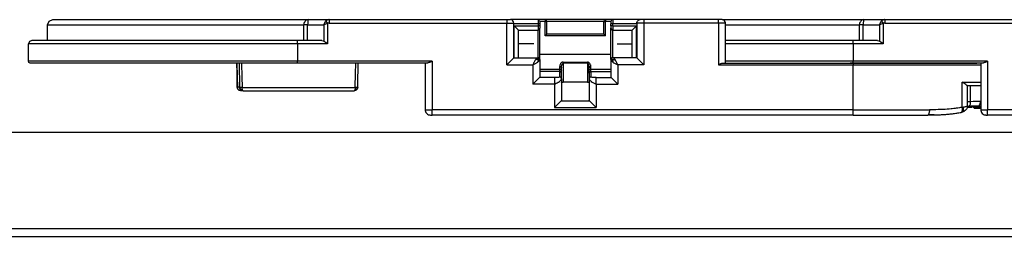
# Model space of a CAD drawing. Units: millimetres. Extents: x 385 to 5195, y -132 to 7514.
# Drawn here: x 3231 to 3259, y 3144 to 3150 of the extents above; entities that cross this region are included whole.
import ezdxf

# ---------------------------------------------------------------- set-up
doc = ezdxf.new("R2010")
doc.units = ezdxf.units.MM
doc.layers.add('GlobePlayhouse_Lighting Bridge', color=6, linetype='Continuous')

# ---------------------------------------------------------------- blocks, each defined once
blk = doc.blocks.new('GP球劇場_燈橋(平面)')
at = {"layer": 'GlobePlayhouse_Lighting Bridge'}
for p, q in [((-175.975, -187.778), (-175.975, 187.779)), ((-175.753, -186.999), (-175.753, 187.001)), ((-178.754, -184.999), (-178.754, 185)), ((-179.403, 135.501), (-179.403, 123.374)), ((-179.253, 135.501), (-179.253, 123.374)), ((-182.003, 120.413), (-182.003, 125.531)), ((-181.903, 120.413), (-181.903, 125.531)), ((-180.803, 123.374), (-180.79, 123.347)), ((-180.803, 123.374), (-180.803, 119.501)), ((-180.803, 123.374), (-179.403, 123.374)), ((-180.79, 123.347), (-180.78, 123.326)), ((-179.403, 123.174), (-179.403, 123.374)), ((-179.253, 123.374), (-179.403, 123.374)), ((-179.253, 123.326), (-179.253, 123.374)), ((-180.78, 123.326), (-180.771, 123.306)), ((-180.771, 123.306), (-180.768, 123.299)), ((-180.768, 123.299), (-180.768, 123.298)), ((-180.768, 123.298), (-180.763, 123.286)), ((-180.763, 123.286), (-180.757, 123.267)), ((-180.757, 123.267), (-180.757, 123.266)), ((-180.757, 123.266), (-180.756, 123.263)), ((-180.756, 123.263), (-180.754, 123.254)), ((-180.754, 123.254), (-180.753, 123.242)), ((-180.753, 123.242), (-180.753, 119.505)), ((-180.753, 123.174), (-179.403, 123.174)), ((-180.753, 119.583), (-180.753, 123.062)), ((-180.703, 123.085), (-180.703, 123.174)), ((-180.703, 119.501), (-180.703, 123.085)), ((-180.203, 123.085), (-180.203, 123.174)), ((-180.203, 122.645), (-180.203, 123.085)), ((-180.103, 123.039), (-180.103, 123.174)), ((-179.547, 123.152), (-179.653, 123.174)), ((-179.653, 123.102), (-179.653, 123.174)), ((-179.653, 123.174), (-179.653, 123.174)), ((-179.652, 123.026), (-179.653, 123.102)), ((-179.512, 123.123), (-179.547, 123.152)), ((-179.512, 123.158), (-179.512, 123.174)), ((-179.512, 123.123), (-179.512, 123.158)), ((-179.512, 123.123), (-179.506, 123.112)), ((-179.512, 123.123), (-179.512, 123.052)), ((-179.506, 123.112), (-179.506, 123.11)), ((-179.506, 123.11), (-179.503, 123.098)), ((-179.503, 123.132), (-179.503, 123.174)), ((-179.503, 123.098), (-179.503, 123.132)), ((-179.503, 123.032), (-179.503, 123.098)), ((-179.503, 123.098), (-179.503, 123.014)), ((-179.456, 123.155), (-179.46, 123.013)), ((-179.456, 123.174), (-179.456, 123.155)), ((-179.453, 122.991), (-179.453, 123.174)), ((-179.403, 123.174), (-179.387, 123.177)), ((-179.387, 123.177), (-179.354, 123.185)), ((-179.354, 123.185), (-179.324, 123.199)), ((-179.324, 123.199), (-179.297, 123.22)), ((-179.297, 123.22), (-179.276, 123.246)), ((-179.276, 123.246), (-179.262, 123.276)), ((-179.262, 123.276), (-179.258, 123.293)), ((-179.258, 123.293), (-179.254, 123.308)), ((-179.254, 123.308), (-179.253, 123.326)), ((-180.106, 122.779), (-180.114, 122.766)), ((-180.105, 122.781), (-180.106, 122.779)), ((-180.103, 122.788), (-180.105, 122.781)), ((-180.103, 122.788), (-180.103, 123.039)), ((-179.647, 122.877), (-180.103, 122.877)), ((-179.514, 122.793), (-180.103, 122.793)), ((-179.65, 122.957), (-179.652, 123.026)), ((-179.647, 122.877), (-179.65, 122.957)), ((-179.647, 122.877), (-179.605, 122.875)), ((-179.644, 122.846), (-179.647, 122.877)), ((-179.643, 122.836), (-179.644, 122.846)), ((-179.64, 122.817), (-179.643, 122.836)), ((-179.637, 122.801), (-179.64, 122.817)), ((-179.634, 122.793), (-179.637, 122.801)), ((-179.605, 122.875), (-179.603, 122.875)), ((-179.603, 122.875), (-179.59, 122.873)), ((-179.59, 122.873), (-179.563, 122.868)), ((-179.563, 122.868), (-179.559, 122.866)), ((-179.559, 122.866), (-179.537, 122.858)), ((-179.537, 122.858), (-179.528, 122.853)), ((-179.528, 122.853), (-179.524, 122.851)), ((-179.524, 122.851), (-179.506, 122.835)), ((-179.514, 122.793), (-179.486, 122.79)), ((-179.514, 122.793), (-179.51, 122.792)), ((-179.512, 123.052), (-179.51, 122.98)), ((-179.51, 122.98), (-179.509, 122.944)), ((-179.51, 122.792), (-179.503, 122.783)), ((-179.509, 122.944), (-179.508, 122.908)), ((-179.508, 122.908), (-179.506, 122.835)), ((-179.502, 122.792), (-179.506, 122.835)), ((-179.506, 122.835), (-179.498, 122.821)), ((-179.503, 123.018), (-179.503, 123.032)), ((-179.503, 122.992), (-179.503, 123.018)), ((-179.503, 123.014), (-179.501, 122.917)), ((-179.503, 122.985), (-179.503, 122.992)), ((-179.499, 122.991), (-179.503, 122.991)), ((-179.496, 122.991), (-179.503, 122.991)), ((-179.5, 122.991), (-179.503, 122.991)), ((-179.501, 122.921), (-179.503, 122.985)), ((-179.503, 122.783), (-179.501, 122.781)), ((-179.463, 122.981), (-179.502, 122.981)), ((-179.501, 122.931), (-179.498, 122.931)), ((-179.501, 122.91), (-179.501, 122.921)), ((-179.501, 122.917), (-179.5, 122.88)), ((-179.501, 122.911), (-179.498, 122.911)), ((-179.5, 122.872), (-179.501, 122.91)), ((-179.501, 122.781), (-179.495, 122.766)), ((-179.496, 122.991), (-179.5, 122.991)), ((-179.498, 122.829), (-179.5, 122.872)), ((-179.496, 122.991), (-179.499, 122.991)), ((-179.498, 122.911), (-179.498, 122.931)), ((-179.478, 122.911), (-179.498, 122.911)), ((-179.498, 122.829), (-179.498, 122.911)), ((-179.498, 122.813), (-179.498, 122.829)), ((-179.498, 122.821), (-179.498, 122.813)), ((-179.498, 122.813), (-179.498, 122.813)), ((-179.497, 122.791), (-179.498, 122.813)), ((-179.498, 122.813), (-179.497, 122.807)), ((-179.498, 122.813), (-179.498, 122.813)), ((-179.488, 122.992), (-179.496, 122.991)), ((-179.487, 122.992), (-179.496, 122.991)), ((-179.463, 122.991), (-179.496, 122.991)), ((-179.483, 122.993), (-179.488, 122.992)), ((-179.481, 122.993), (-179.487, 122.992)), ((-179.486, 122.79), (-179.473, 122.787)), ((-179.481, 122.993), (-179.483, 122.993)), ((-179.478, 122.995), (-179.481, 122.993)), ((-179.478, 122.995), (-179.481, 122.993)), ((-179.471, 123), (-179.478, 122.995)), ((-179.47, 123), (-179.478, 122.995)), ((-179.478, 122.788), (-179.478, 122.911)), ((-179.473, 122.787), (-179.455, 122.782)), ((-179.469, 123.002), (-179.471, 123)), ((-179.468, 123.002), (-179.47, 123)), ((-179.468, 123.002), (-179.469, 123.002)), ((-179.464, 123.007), (-179.468, 123.002)), ((-179.46, 123.013), (-179.464, 123.007)), ((-179.463, 122.991), (-179.463, 123.007)), ((-179.463, 122.991), (-179.463, 122.981)), ((-179.453, 122.991), (-179.463, 122.991)), ((-179.455, 122.782), (-179.435, 122.772)), ((-179.435, 122.772), (-179.424, 122.766)), ((-180.171, 122.69), (-180.203, 122.645)), ((-179.475, 122.645), (-180.203, 122.645)), ((-180.17, 122.692), (-180.171, 122.69)), ((-180.13, 122.745), (-180.17, 122.692)), ((-180.115, 122.766), (-180.13, 122.745)), ((-180.114, 122.766), (-180.115, 122.766)), ((-179.495, 122.766), (-179.49, 122.745)), ((-179.49, 122.745), (-179.489, 122.742)), ((-179.489, 122.742), (-179.486, 122.727)), ((-179.486, 122.727), (-179.483, 122.71)), ((-179.483, 122.71), (-179.48, 122.69)), ((-179.48, 122.69), (-179.478, 122.674)), ((-179.447, 122.678), (-179.478, 122.674)), ((-179.477, 122.659), (-179.478, 122.674)), ((-179.475, 122.645), (-179.477, 122.659)), ((-179.443, 122.648), (-179.475, 122.645)), ((-179.475, 122.645), (-179.47, 122.616)), ((-179.47, 122.616), (-179.465, 122.588)), ((-179.465, 122.588), (-179.46, 122.559)), ((-179.46, 122.559), (-179.453, 122.512)), ((-179.453, 122.512), (-179.447, 122.472)), ((-179.443, 122.678), (-179.447, 122.678)), ((-179.414, 122.678), (-179.443, 122.678)), ((-179.435, 122.649), (-179.443, 122.648)), ((-179.41, 122.649), (-179.435, 122.649)), ((-179.424, 122.766), (-179.416, 122.76)), ((-179.416, 122.761), (-179.416, 122.76)), ((-179.416, 122.76), (-179.392, 122.741)), ((-179.416, 122.76), (-179.415, 122.76)), ((-179.406, 122.678), (-179.414, 122.678)), ((-179.395, 122.648), (-179.41, 122.649)), ((-179.384, 122.674), (-179.406, 122.678)), ((-179.379, 122.646), (-179.395, 122.648)), ((-179.392, 122.741), (-179.381, 122.727)), ((-179.358, 122.664), (-179.384, 122.674)), ((-179.381, 122.727), (-179.361, 122.7)), ((-179.372, 122.644), (-179.379, 122.646)), ((-179.353, 122.638), (-179.372, 122.644)), ((-179.361, 122.7), (-179.358, 122.696)), ((-179.358, 122.696), (-179.357, 122.692)), ((-179.341, 122.649), (-179.358, 122.664)), ((-179.357, 122.692), (-179.345, 122.665)), ((-179.339, 122.629), (-179.353, 122.638)), ((-179.345, 122.665), (-179.337, 122.644)), ((-179.345, 122.665), (-179.345, 122.665)), ((-179.345, 122.665), (-179.344, 122.665)), ((-179.335, 122.638), (-179.341, 122.649)), ((-179.34, 122.651), (-179.335, 122.639)), ((-179.336, 122.626), (-179.339, 122.629)), ((-179.337, 122.644), (-179.333, 122.635)), ((-179.331, 122.619), (-179.336, 122.626)), ((-179.335, 122.639), (-179.333, 122.635)), ((-179.334, 122.636), (-179.335, 122.638)), ((-179.333, 122.635), (-179.334, 122.636)), ((-179.333, 122.635), (-179.332, 122.63)), ((-179.333, 122.635), (-179.333, 122.635)), ((-179.333, 122.632), (-179.333, 122.635)), ((-179.332, 122.63), (-179.331, 122.624)), ((-179.331, 122.624), (-179.33, 122.622)), ((-179.328, 122.613), (-179.331, 122.619)), ((-179.33, 122.622), (-179.328, 122.613)), ((-179.328, 122.613), (-179.328, 122.612)), ((-179.328, 122.613), (-179.328, 122.613)), ((-179.322, 122.581), (-179.328, 122.612)), ((-179.317, 122.549), (-179.322, 122.581)), ((-179.312, 122.517), (-179.317, 122.549)), ((-179.307, 122.486), (-179.312, 122.517)), ((-179.447, 122.472), (-179.444, 122.443)), ((-179.444, 122.443), (-179.438, 122.402)), ((-179.438, 122.402), (-179.433, 122.356)), ((-179.433, 122.356), (-179.43, 122.327)), ((-179.43, 122.327), (-179.425, 122.268)), ((-179.425, 122.268), (-179.42, 122.209)), ((-179.42, 122.209), (-179.416, 122.149)), ((-179.302, 122.454), (-179.307, 122.486)), ((-179.298, 122.423), (-179.302, 122.454)), ((-179.294, 122.391), (-179.298, 122.423)), ((-179.29, 122.359), (-179.294, 122.391)), ((-179.286, 122.328), (-179.29, 122.359)), ((-179.283, 122.296), (-179.286, 122.328)), ((-179.279, 122.264), (-179.283, 122.296)), ((-179.276, 122.232), (-179.279, 122.264)), ((-179.274, 122.201), (-179.276, 122.232)), ((-179.416, 122.149), (-179.413, 122.09)), ((-179.413, 122.09), (-179.41, 122.021)), ((-179.41, 122.021), (-179.407, 121.953)), ((-179.407, 121.953), (-179.405, 121.879)), ((-179.271, 122.169), (-179.274, 122.201)), ((-179.269, 122.142), (-179.271, 122.169)), ((-179.267, 122.109), (-179.269, 122.142)), ((-179.266, 122.105), (-179.267, 122.109)), ((-179.264, 122.053), (-179.266, 122.105)), ((-179.263, 122.042), (-179.264, 122.053)), ((-179.262, 122.019), (-179.263, 122.042)), ((-179.261, 121.996), (-179.262, 122.019)), ((-179.26, 121.98), (-179.261, 121.996)), ((-179.26, 121.957), (-179.26, 121.98)), ((-179.259, 121.939), (-179.26, 121.957)), ((-179.258, 121.919), (-179.259, 121.939)), ((-179.405, 121.879), (-179.404, 121.81)), ((-179.404, 121.81), (-179.404, 121.727)), ((-179.404, 121.727), (-179.403, 121.696)), ((-179.403, 119.501), (-179.403, 121.696)), ((-179.403, 121.696), (-179.376, 121.696)), ((-179.376, 121.696), (-179.362, 121.695)), ((-179.362, 121.695), (-179.348, 121.693)), ((-179.348, 121.693), (-179.297, 121.684)), ((-179.297, 121.684), (-179.264, 121.67)), ((-179.264, 121.67), (-179.259, 121.666)), ((-179.259, 121.666), (-179.256, 121.662)), ((-179.258, 121.896), (-179.258, 121.919)), ((-179.257, 121.883), (-179.258, 121.896)), ((-179.256, 121.858), (-179.257, 121.883)), ((-179.256, 121.847), (-179.256, 121.858)), ((-179.256, 121.836), (-179.256, 121.847)), ((-179.256, 121.826), (-179.256, 121.836)), ((-179.256, 121.833), (-179.254, 121.744)), ((-179.255, 121.799), (-179.256, 121.826)), ((-179.256, 121.662), (-179.253, 121.654)), ((-179.255, 121.79), (-179.255, 121.799)), ((-179.255, 121.775), (-179.255, 121.79)), ((-179.255, 121.769), (-179.255, 121.775)), ((-179.254, 121.74), (-179.255, 121.769)), ((-179.254, 121.744), (-179.254, 121.684)), ((-179.254, 121.735), (-179.254, 121.74)), ((-179.254, 121.698), (-179.254, 121.735)), ((-179.254, 121.684), (-179.254, 121.698)), ((-179.254, 121.683), (-179.254, 121.684)), ((-179.254, 121.684), (-179.253, 121.654)), ((-179.253, 121.654), (-179.254, 121.683)), ((-179.253, 119.501), (-179.253, 121.654)), ((-182.003, 120.413), (-182.003, 120.4)), ((-182.003, 120.413), (-181.903, 120.413)), ((-182.003, 119.806), (-182.003, 120.413)), ((-182.003, 120.4), (-182.001, 120.386)), ((-182.001, 120.386), (-181.992, 120.359)), ((-181.992, 120.359), (-181.988, 120.35)), ((-181.988, 120.35), (-181.979, 120.335)), ((-181.979, 120.335), (-181.96, 120.313)), ((-181.96, 120.313), (-181.889, 120.363)), ((-181.96, 120.313), (-181.955, 120.308)), ((-181.955, 120.308), (-181.937, 120.294)), ((-181.937, 120.294), (-181.911, 120.278)), ((-181.911, 120.278), (-181.908, 120.277)), ((-181.908, 120.277), (-181.883, 120.266)), ((-181.903, 120.413), (-181.903, 120.399)), ((-181.903, 120.399), (-181.9, 120.386)), ((-181.9, 120.386), (-181.895, 120.374)), ((-181.895, 120.374), (-181.889, 120.363)), ((-181.889, 120.363), (-181.882, 120.335)), ((-181.889, 120.363), (-181.303, 120.363)), ((-181.883, 120.266), (-181.853, 120.257)), ((-181.882, 120.335), (-181.881, 120.333)), ((-181.881, 120.333), (-181.873, 120.305)), ((-181.873, 120.305), (-181.865, 120.284)), ((-181.865, 120.284), (-181.863, 120.279)), ((-181.863, 120.279), (-181.853, 120.257)), ((-181.853, 120.257), (-181.386, 120.257)), ((-181.853, 119.792), (-181.853, 120.257)), ((-181.403, 120.201), (-181.396, 120.239)), ((-181.396, 120.239), (-181.386, 120.257)), ((-181.374, 120.274), (-181.386, 120.257)), ((-181.367, 120.284), (-181.374, 120.274)), ((-181.348, 120.307), (-181.367, 120.284)), ((-181.342, 120.316), (-181.348, 120.307)), ((-181.303, 120.363), (-181.342, 120.316)), ((-181.303, 120.363), (-181.303, 119.501)), ((-181.403, 120.201), (-181.403, 119.501)), ((-182.003, 115.733), (-182.003, 119.806)), ((-182.003, 119.806), (-182.001, 119.785)), ((-182.003, 119.806), (-182.003, 119.805)), ((-182.003, 119.805), (-182.001, 119.804)), ((-182.001, 119.804), (-181.994, 119.802)), ((-182.001, 119.785), (-181.994, 119.763)), ((-181.994, 119.802), (-181.988, 119.8)), ((-181.994, 119.763), (-181.985, 119.746)), ((-181.988, 119.8), (-181.983, 119.799)), ((-181.985, 119.746), (-181.983, 119.743)), ((-181.983, 119.799), (-181.967, 119.797)), ((-181.983, 119.743), (-181.967, 119.724)), ((-181.967, 119.797), (-181.955, 119.796)), ((-181.967, 119.724), (-181.96, 119.718)), ((-181.96, 119.718), (-181.945, 119.708)), ((-181.955, 119.796), (-181.945, 119.795)), ((-181.945, 119.795), (-181.925, 119.794)), ((-181.945, 119.708), (-181.925, 119.697)), ((-181.925, 119.794), (-181.908, 119.793)), ((-181.925, 119.697), (-181.918, 119.694)), ((-181.918, 119.694), (-181.891, 119.686)), ((-181.908, 119.793), (-181.891, 119.793)), ((-181.891, 119.793), (-181.853, 119.792)), ((-181.891, 119.686), (-181.853, 119.682)), ((-181.403, 119.792), (-181.853, 119.792)), ((-181.853, 119.792), (-181.853, 119.682)), ((-181.853, 115.829), (-181.853, 119.682)), ((-181.403, 119.682), (-181.853, 119.682)), ((-181.374, 119.501), (-181.403, 119.501)), ((-181.403, 119.501), (-181.403, 115.962)), ((-181.303, 119.501), (-181.374, 119.501)), ((-181.303, 119.501), (-180.803, 119.501)), ((-181.303, 119.501), (-181.303, 115.916)), ((-180.753, 119.501), (-180.803, 119.501)), ((-180.803, 119.501), (-180.803, 115.916)), ((-180.753, 119.505), (-180.753, 119.583)), ((-180.753, 119.501), (-180.753, 119.505)), ((-180.753, 119.505), (-180.753, 119.501)), ((-180.753, 115.759), (-180.753, 119.501)), ((-180.753, 119.501), (-180.703, 119.501)), ((-180.753, 119.501), (-180.753, 119.418)), ((-180.703, 115.627), (-180.703, 119.501)), ((-179.403, 119.501), (-180.703, 119.501)), ((-179.297, 119.501), (-179.403, 119.501)), ((-179.403, 119.501), (-179.403, 107.374)), ((-179.253, 119.501), (-179.297, 119.501)), ((-179.253, 119.501), (-179.253, 107.374)), ((-181.996, 115.762), (-182.003, 115.726)), ((-182.003, 115.726), (-182.003, 115.733)), ((-182.003, 115.726), (-182.003, 115.627)), ((-181.986, 115.779), (-181.996, 115.762)), ((-181.974, 115.796), (-181.986, 115.779)), ((-181.94, 115.818), (-181.974, 115.796)), ((-181.907, 115.826), (-181.94, 115.818)), ((-181.903, 115.827), (-181.907, 115.826)), ((-180.753, 115.827), (-181.903, 115.827)), ((-181.903, 115.827), (-181.903, 115.627)), ((-181.903, 115.827), (-181.903, 115.827)), ((-181.853, 115.827), (-181.853, 115.829)), ((-181.403, 115.962), (-181.403, 115.827)), ((-181.303, 115.916), (-181.303, 115.827)), ((-180.803, 115.916), (-180.803, 115.827)), ((-180.753, 115.747), (-180.753, 115.759)), ((-180.751, 115.738), (-180.753, 115.747)), ((-180.75, 115.735), (-180.751, 115.738)), ((-180.75, 115.734), (-180.75, 115.735)), ((-180.744, 115.715), (-180.75, 115.734)), ((-180.739, 115.704), (-180.744, 115.715)), ((-180.739, 115.702), (-180.739, 115.704)), ((-180.736, 115.695), (-180.739, 115.702)), ((-180.727, 115.675), (-180.736, 115.695)), ((-182.003, 115.627), (-182.003, 113.471)), ((-182, 115.627), (-182.003, 115.627)), ((-181.903, 115.627), (-182, 115.627)), ((-181.903, 115.627), (-181.903, 113.471)), ((-181.903, 115.627), (-180.703, 115.627)), ((-180.717, 115.655), (-180.727, 115.675)), ((-180.703, 115.627), (-180.717, 115.655)), ((-182.003, 113.471), (-182.003, 113.371)), ((-182.003, 113.471), (-181.903, 113.471)), ((-181.903, 113.471), (-181.903, 113.271)), ((-181.903, 113.471), (-180.703, 113.471)), ((-180.703, 113.471), (-180.903, 113.271)), ((-180.703, 113.471), (-180.703, 112.726)), ((-182, 113.343), (-182.003, 113.371)), ((-182.003, 113.371), (-182.003, 112.576)), ((-181.996, 113.334), (-182, 113.343)), ((-181.987, 113.316), (-181.996, 113.334)), ((-181.974, 113.3), (-181.987, 113.316)), ((-181.958, 113.287), (-181.974, 113.3)), ((-181.94, 113.278), (-181.958, 113.287)), ((-181.931, 113.274), (-181.94, 113.278)), ((-181.903, 113.271), (-181.931, 113.274)), ((-181.903, 113.271), (-180.903, 113.271)), ((-181.883, 113.271), (-181.883, 112.576)), ((-181.823, 112.576), (-181.823, 113.261)), ((-180.903, 113.261), (-181.823, 113.261)), ((-181.823, 113.261), (-181.703, 113.141)), ((-181.703, 112.576), (-181.703, 113.141)), ((-180.903, 113.141), (-181.703, 113.141)), ((-181.303, 112.701), (-181.303, 113.141)), ((-180.903, 113.271), (-180.903, 112.576)), ((-182.003, 112.576), (-181.883, 112.576)), ((-182.003, 112.576), (-182.003, 112.371)), ((-181.883, 112.576), (-181.883, 112.526)), ((-181.823, 112.576), (-181.883, 112.576)), ((-181.823, 112.576), (-181.823, 112.526)), ((-181.823, 112.576), (-181.703, 112.576)), ((-180.903, 112.576), (-181.703, 112.576)), ((-180.9, 112.594), (-180.903, 112.585)), ((-180.903, 112.585), (-180.903, 112.583)), ((-180.903, 112.583), (-180.903, 112.576)), ((-180.903, 112.576), (-180.903, 112.566)), ((-180.903, 112.566), (-180.901, 112.559)), ((-180.895, 112.604), (-180.9, 112.594)), ((-180.888, 112.613), (-180.895, 112.604)), ((-180.854, 112.575), (-180.889, 112.54)), ((-180.887, 112.615), (-180.888, 112.613)), ((-180.87, 112.632), (-180.887, 112.615)), ((-180.851, 112.647), (-180.87, 112.632)), ((-180.855, 112.592), (-180.853, 112.61)), ((-180.854, 112.575), (-180.855, 112.592)), ((-180.854, 112.575), (-180.837, 112.575)), ((-180.853, 112.61), (-180.85, 112.628)), ((-180.845, 112.651), (-180.851, 112.647)), ((-180.85, 112.628), (-180.845, 112.651)), ((-180.815, 112.669), (-180.845, 112.651)), ((-180.837, 112.575), (-180.819, 112.576)), ((-180.819, 112.576), (-180.807, 112.578)), ((-180.799, 112.678), (-180.815, 112.669)), ((-180.807, 112.578), (-180.801, 112.579)), ((-180.801, 112.579), (-180.778, 112.584)), ((-180.78, 112.688), (-180.799, 112.678)), ((-180.797, 112.559), (-180.782, 112.578)), ((-180.782, 112.578), (-180.778, 112.584)), ((-180.742, 112.707), (-180.78, 112.688)), ((-180.778, 112.584), (-180.76, 112.614)), ((-180.76, 112.614), (-180.751, 112.63)), ((-180.751, 112.63), (-180.741, 112.649)), ((-180.703, 112.726), (-180.742, 112.707)), ((-180.741, 112.649), (-180.722, 112.687)), ((-180.722, 112.687), (-180.703, 112.726)), ((-180.703, 112.726), (-180.144, 112.726)), ((-180.144, 112.726), (-180.339, 112.53)), ((-180.144, 112.101), (-180.144, 112.726)), ((-182.003, 112.371), (-181.953, 112.371)), ((-182.003, 112.371), (-182.003, 110.631)), ((-181.953, 112.526), (-181.953, 112.371)), ((-181.953, 112.526), (-181.883, 112.526)), ((-181.953, 112.321), (-181.953, 112.371)), ((-181.533, 112.371), (-181.953, 112.371)), ((-181.583, 112.321), (-181.953, 112.321)), ((-181.953, 112.321), (-181.953, 110.681)), ((-181.823, 112.526), (-181.883, 112.526)), ((-181.823, 112.526), (-181.759, 112.526)), ((-181.759, 112.526), (-181.736, 112.529)), ((-180.853, 112.526), (-181.753, 112.526)), ((-181.583, 112.321), (-181.533, 112.371)), ((-181.583, 112.321), (-181.583, 110.681)), ((-181.533, 112.371), (-181.533, 110.631)), ((-181.005, 110.476), (-181.005, 112.526)), ((-180.901, 112.559), (-180.895, 112.548)), ((-180.901, 112.559), (-180.9, 112.556)), ((-180.9, 112.556), (-180.895, 112.548)), ((-180.895, 112.548), (-180.894, 112.546)), ((-180.895, 112.548), (-180.894, 112.546)), ((-180.894, 112.546), (-180.889, 112.54)), ((-180.889, 112.54), (-180.883, 112.535)), ((-180.883, 112.535), (-180.872, 112.529)), ((-180.883, 112.535), (-180.881, 112.534)), ((-180.881, 112.534), (-180.873, 112.529)), ((-180.873, 112.529), (-180.87, 112.529)), ((-180.872, 112.529), (-180.87, 112.529)), ((-180.87, 112.529), (-180.863, 112.527)), ((-180.863, 112.527), (-180.853, 112.526)), ((-180.853, 112.526), (-180.846, 112.526)), ((-180.853, 112.526), (-180.349, 112.526)), ((-180.846, 112.526), (-180.835, 112.529)), ((-180.835, 112.529), (-180.816, 112.541)), ((-180.816, 112.541), (-180.814, 112.542)), ((-180.814, 112.542), (-180.797, 112.559)), ((-180.574, 111.951), (-180.574, 112.526)), ((-180.507, 111.951), (-180.507, 112.526)), ((-180.505, 111.951), (-180.505, 112.526)), ((-180.349, 112.526), (-180.345, 112.526)), ((-180.345, 112.526), (-180.339, 112.53)), ((-180.339, 112.101), (-180.339, 112.53)), ((-180.339, 112.101), (-180.339, 112.053)), ((-180.144, 112.101), (-180.339, 112.101)), ((-180.339, 112.053), (-180.338, 112.029)), ((-180.338, 112.005), (-180.339, 111.984)), ((-180.338, 112.029), (-180.338, 112.005)), ((-180.202, 111.989), (-180.193, 112.005)), ((-180.193, 112.005), (-180.182, 112.024)), ((-180.182, 112.024), (-180.173, 112.043)), ((-180.173, 112.043), (-180.16, 112.068)), ((-180.16, 112.068), (-180.144, 112.101)), ((-180.144, 112.101), (-179.47, 112.101)), ((-179.47, 112.101), (-179.663, 111.908)), ((-179.47, 110.901), (-179.47, 112.101)), ((-180.777, 111.863), (-180.778, 111.851)), ((-180.778, 111.151), (-180.778, 111.851)), ((-180.756, 111.851), (-180.778, 111.851)), ((-180.774, 111.874), (-180.777, 111.863)), ((-180.763, 111.892), (-180.774, 111.874)), ((-180.757, 111.899), (-180.763, 111.892)), ((-180.745, 111.912), (-180.757, 111.899)), ((-180.755, 111.854), (-180.756, 111.851)), ((-180.756, 111.151), (-180.756, 111.851)), ((-180.756, 111.851), (-180.197, 111.851)), ((-180.753, 111.858), (-180.755, 111.854)), ((-180.748, 111.865), (-180.753, 111.858)), ((-180.741, 111.87), (-180.748, 111.865)), ((-180.737, 111.917), (-180.745, 111.912)), ((-180.733, 111.875), (-180.741, 111.87)), ((-180.724, 111.927), (-180.737, 111.917)), ((-180.705, 111.886), (-180.733, 111.875)), ((-180.702, 111.939), (-180.724, 111.927)), ((-180.696, 111.889), (-180.705, 111.886)), ((-180.688, 111.944), (-180.702, 111.939)), ((-180.66, 111.897), (-180.696, 111.889)), ((-180.686, 111.945), (-180.688, 111.944)), ((-180.681, 111.946), (-180.686, 111.945)), ((-180.667, 111.949), (-180.681, 111.946)), ((-180.653, 111.951), (-180.667, 111.949)), ((-180.656, 111.897), (-180.66, 111.897)), ((-180.617, 111.901), (-180.656, 111.897)), ((-180.653, 111.951), (-180.651, 111.937)), ((-180.574, 111.951), (-180.653, 111.951)), ((-180.651, 111.937), (-180.65, 111.932)), ((-180.65, 111.932), (-180.647, 111.923)), ((-180.647, 111.923), (-180.642, 111.915)), ((-180.642, 111.915), (-180.637, 111.909)), ((-180.637, 111.909), (-180.63, 111.904)), ((-180.63, 111.904), (-180.627, 111.903)), ((-180.627, 111.903), (-180.617, 111.901)), ((-180.531, 111.901), (-180.617, 111.901)), ((-180.573, 111.937), (-180.574, 111.951)), ((-180.507, 111.951), (-180.574, 111.951)), ((-180.567, 111.923), (-180.573, 111.937)), ((-180.562, 111.915), (-180.567, 111.923)), ((-180.555, 111.909), (-180.562, 111.915)), ((-180.543, 111.903), (-180.555, 111.909)), ((-180.531, 111.901), (-180.543, 111.903)), ((-180.456, 111.901), (-180.531, 111.901)), ((-180.507, 111.951), (-180.505, 111.951)), ((-180.505, 111.951), (-180.346, 111.951)), ((-180.482, 111.907), (-180.501, 111.926)), ((-180.456, 111.901), (-180.482, 111.907)), ((-180.475, 111.904), (-180.456, 111.901)), ((-180.456, 111.901), (-180.298, 111.901)), ((-180.344, 111.952), (-180.346, 111.951)), ((-180.346, 111.951), (-180.344, 111.936)), ((-180.342, 111.958), (-180.344, 111.952)), ((-180.344, 111.936), (-180.343, 111.931)), ((-180.343, 111.931), (-180.338, 111.923)), ((-180.341, 111.962), (-180.342, 111.958)), ((-180.34, 111.967), (-180.341, 111.962)), ((-180.339, 111.984), (-180.34, 111.97)), ((-180.34, 111.97), (-180.34, 111.967)), ((-180.338, 111.923), (-180.332, 111.915)), ((-180.332, 111.915), (-180.325, 111.909)), ((-180.325, 111.909), (-180.319, 111.905)), ((-180.319, 111.905), (-180.316, 111.904)), ((-180.316, 111.904), (-180.312, 111.903)), ((-180.312, 111.903), (-180.307, 111.902)), ((-180.307, 111.902), (-180.298, 111.901)), ((-180.298, 111.901), (-179.678, 111.901)), ((-180.298, 111.901), (-180.29, 111.901)), ((-180.29, 111.901), (-180.278, 111.904)), ((-180.278, 111.904), (-180.269, 111.909)), ((-180.269, 111.909), (-180.259, 111.916)), ((-180.259, 111.916), (-180.257, 111.917)), ((-180.257, 111.917), (-180.24, 111.934)), ((-180.24, 111.934), (-180.225, 111.953)), ((-180.225, 111.953), (-180.221, 111.959)), ((-180.221, 111.959), (-180.202, 111.989)), ((-180.197, 111.851), (-180.196, 111.87)), ((-180.197, 111.851), (-180.197, 111.151)), ((-180.196, 111.87), (-180.193, 111.886)), ((-180.193, 111.886), (-180.188, 111.897)), ((-180.188, 111.897), (-180.183, 111.901)), ((-179.673, 111.901), (-179.678, 111.901)), ((-179.663, 111.908), (-179.673, 111.901)), ((-179.663, 111.093), (-179.663, 111.908)), ((-180.778, 111.151), (-180.777, 111.136)), ((-180.756, 111.151), (-180.778, 111.151)), ((-180.721, 111.131), (-180.756, 111.151)), ((-180.756, 111.151), (-180.197, 111.151)), ((-180.196, 111.131), (-180.197, 111.151)), ((-180.777, 111.136), (-180.774, 111.123)), ((-180.774, 111.123), (-180.765, 111.106)), ((-180.765, 111.106), (-180.763, 111.102)), ((-180.763, 111.102), (-180.754, 111.092)), ((-180.754, 111.092), (-180.738, 111.078)), ((-180.738, 111.078), (-180.733, 111.075)), ((-180.733, 111.075), (-180.709, 111.062)), ((-180.687, 111.115), (-180.721, 111.131)), ((-180.709, 111.062), (-180.692, 111.057)), ((-180.692, 111.057), (-180.686, 111.055)), ((-180.652, 111.104), (-180.687, 111.115)), ((-180.686, 111.055), (-180.684, 111.054)), ((-180.684, 111.054), (-180.668, 111.052)), ((-180.668, 111.052), (-180.653, 111.051)), ((-180.653, 111.051), (-180.651, 111.065)), ((-180.574, 111.051), (-180.653, 111.051)), ((-180.617, 111.101), (-180.652, 111.104)), ((-180.651, 111.065), (-180.647, 111.078)), ((-180.647, 111.078), (-180.642, 111.086)), ((-180.642, 111.086), (-180.637, 111.092)), ((-180.637, 111.092), (-180.628, 111.098)), ((-180.628, 111.098), (-180.617, 111.101)), ((-180.531, 111.101), (-180.617, 111.101)), ((-180.574, 110.476), (-180.574, 111.051)), ((-180.507, 111.051), (-180.574, 111.051)), ((-180.548, 111.097), (-180.531, 111.101)), ((-180.457, 111.101), (-180.531, 111.101)), ((-180.501, 111.076), (-180.507, 111.051)), ((-180.507, 111.051), (-180.505, 111.051)), ((-180.507, 111.051), (-180.507, 110.476)), ((-180.505, 111.051), (-180.505, 110.476)), ((-180.346, 111.051), (-180.505, 111.051)), ((-180.457, 111.101), (-180.456, 111.101)), ((-180.298, 111.101), (-180.456, 111.101)), ((-180.344, 111.065), (-180.346, 111.051)), ((-180.346, 111.051), (-180.342, 111.044)), ((-180.343, 111.07), (-180.344, 111.065)), ((-180.338, 111.078), (-180.343, 111.07)), ((-180.342, 111.044), (-180.341, 111.039)), ((-180.341, 111.039), (-180.34, 111.034)), ((-180.34, 111.034), (-180.34, 111.031)), ((-180.34, 111.031), (-180.339, 111.017)), ((-180.339, 111.017), (-180.338, 110.996)), ((-180.338, 110.973), (-180.339, 110.923)), ((-180.339, 110.923), (-180.339, 110.901)), ((-180.339, 110.901), (-180.339, 110.471)), ((-180.339, 110.901), (-180.144, 110.901)), ((-180.332, 111.086), (-180.338, 111.078)), ((-180.338, 110.996), (-180.338, 110.973)), ((-180.325, 111.092), (-180.332, 111.086)), ((-180.316, 111.097), (-180.325, 111.092)), ((-180.312, 111.098), (-180.316, 111.097)), ((-180.298, 111.101), (-180.312, 111.098)), ((-180.286, 111.099), (-180.298, 111.101)), ((-180.298, 111.101), (-179.678, 111.101)), ((-180.275, 111.095), (-180.286, 111.099)), ((-180.269, 111.092), (-180.275, 111.095)), ((-180.265, 111.09), (-180.269, 111.092)), ((-180.259, 111.085), (-180.265, 111.09)), ((-180.24, 111.067), (-180.259, 111.085)), ((-180.233, 111.058), (-180.24, 111.067)), ((-180.221, 111.042), (-180.233, 111.058)), ((-180.202, 111.012), (-180.221, 111.042)), ((-180.201, 111.01), (-180.202, 111.012)), ((-180.182, 110.977), (-180.201, 111.01)), ((-180.193, 111.115), (-180.196, 111.131)), ((-180.188, 111.104), (-180.193, 111.115)), ((-180.183, 111.101), (-180.188, 111.104)), ((-180.173, 110.959), (-180.182, 110.977)), ((-180.168, 110.95), (-180.173, 110.959)), ((-180.144, 110.901), (-180.168, 110.95)), ((-180.144, 110.901), (-180.144, 110.276)), ((-180.144, 110.901), (-179.47, 110.901)), ((-179.678, 111.101), (-179.663, 111.093)), ((-179.663, 111.093), (-179.47, 110.901)), ((-182.003, 110.631), (-182.003, 110.426)), ((-182.003, 110.631), (-181.953, 110.631)), ((-181.583, 110.681), (-181.953, 110.681)), ((-181.953, 110.631), (-181.953, 110.681)), ((-181.953, 110.631), (-181.953, 110.476)), ((-181.533, 110.631), (-181.953, 110.631)), ((-181.533, 110.631), (-181.583, 110.681)), ((-182.003, 110.426), (-181.883, 110.426)), ((-182.003, 110.426), (-182.003, 109.631)), ((-181.971, 110.472), (-181.948, 110.476)), ((-181.948, 110.476), (-181.883, 110.476)), ((-181.883, 110.476), (-181.883, 110.426)), ((-181.883, 110.476), (-181.823, 110.476)), ((-181.883, 110.426), (-181.883, 109.731)), ((-181.883, 110.426), (-181.823, 110.426)), ((-181.823, 110.476), (-181.753, 110.476)), ((-181.823, 110.476), (-181.823, 110.426)), ((-181.823, 109.741), (-181.823, 110.426)), ((-181.823, 110.426), (-181.703, 110.426)), ((-180.853, 110.476), (-181.753, 110.476)), ((-181.703, 109.861), (-181.703, 110.426)), ((-180.903, 110.426), (-181.703, 110.426)), ((-181.303, 110.301), (-181.303, 109.861)), ((-180.901, 110.442), (-180.903, 110.435)), ((-180.903, 110.435), (-180.903, 110.426)), ((-180.903, 109.731), (-180.903, 110.426)), ((-180.903, 110.426), (-180.9, 110.407)), ((-180.9, 110.445), (-180.901, 110.442)), ((-180.9, 110.445), (-180.901, 110.442)), ((-180.895, 110.453), (-180.9, 110.445)), ((-180.895, 110.453), (-180.9, 110.445)), ((-180.9, 110.407), (-180.897, 110.402)), ((-180.897, 110.402), (-180.888, 110.388)), ((-180.894, 110.455), (-180.895, 110.453)), ((-180.894, 110.455), (-180.895, 110.453)), ((-180.889, 110.461), (-180.894, 110.455)), ((-180.894, 110.455), (-180.894, 110.455)), ((-180.894, 110.455), (-180.894, 110.455)), ((-180.883, 110.466), (-180.889, 110.461)), ((-180.854, 110.426), (-180.889, 110.461)), ((-180.888, 110.388), (-180.871, 110.37)), ((-180.881, 110.467), (-180.883, 110.466)), ((-180.881, 110.467), (-180.883, 110.466)), ((-180.883, 110.466), (-180.883, 110.466)), ((-180.883, 110.466), (-180.883, 110.466)), ((-180.87, 110.473), (-180.881, 110.467)), ((-180.873, 110.472), (-180.881, 110.467)), ((-180.87, 110.473), (-180.873, 110.472)), ((-180.871, 110.37), (-180.87, 110.369)), ((-180.863, 110.475), (-180.87, 110.473)), ((-180.87, 110.369), (-180.845, 110.351)), ((-180.853, 110.476), (-180.863, 110.475)), ((-180.854, 110.426), (-180.855, 110.409)), ((-180.855, 110.409), (-180.853, 110.391)), ((-180.854, 110.426), (-180.837, 110.427)), ((-180.846, 110.475), (-180.853, 110.476)), ((-180.853, 110.476), (-180.349, 110.476)), ((-180.853, 110.391), (-180.851, 110.379)), ((-180.851, 110.379), (-180.85, 110.373)), ((-180.85, 110.373), (-180.845, 110.351)), ((-180.844, 110.475), (-180.846, 110.475)), ((-180.845, 110.351), (-180.826, 110.339)), ((-180.835, 110.472), (-180.844, 110.475)), ((-180.837, 110.427), (-180.819, 110.425)), ((-180.825, 110.467), (-180.835, 110.472)), ((-180.826, 110.339), (-180.815, 110.332)), ((-180.816, 110.46), (-180.825, 110.467)), ((-180.819, 110.425), (-180.801, 110.422)), ((-180.814, 110.459), (-180.816, 110.46)), ((-180.815, 110.332), (-180.78, 110.313)), ((-180.797, 110.442), (-180.814, 110.459)), ((-180.801, 110.422), (-180.778, 110.417)), ((-180.782, 110.423), (-180.797, 110.442)), ((-180.778, 110.417), (-180.782, 110.423)), ((-180.78, 110.313), (-180.768, 110.307)), ((-180.76, 110.387), (-180.778, 110.417)), ((-180.768, 110.307), (-180.742, 110.294)), ((-180.751, 110.371), (-180.76, 110.387)), ((-180.741, 110.352), (-180.751, 110.371)), ((-180.722, 110.315), (-180.741, 110.352)), ((-180.703, 110.276), (-180.722, 110.315)), ((-180.349, 110.476), (-180.345, 110.475)), ((-180.345, 110.475), (-180.339, 110.471)), ((-180.339, 110.471), (-180.144, 110.276)), ((-180.742, 110.294), (-180.703, 110.276)), ((-180.703, 109.531), (-180.703, 110.276)), ((-180.703, 110.276), (-180.144, 110.276)), ((-181.903, 109.531), (-181.903, 109.731)), ((-180.903, 109.731), (-181.903, 109.731)), ((-181.823, 109.741), (-181.703, 109.861)), ((-180.903, 109.741), (-181.823, 109.741)), ((-180.903, 109.861), (-181.703, 109.861)), ((-180.903, 109.731), (-180.703, 109.531)), ((-182.003, 109.531), (-182.003, 109.631)), ((-182.003, 109.531), (-181.903, 109.531)), ((-182.003, 104.413), (-182.003, 109.531)), ((-180.703, 109.531), (-181.903, 109.531)), ((-181.903, 104.413), (-181.903, 109.531)), ((-180.803, 107.374), (-180.79, 107.347)), ((-180.803, 107.374), (-180.803, 103.501)), ((-180.803, 107.374), (-179.403, 107.374)), ((-180.79, 107.347), (-180.78, 107.326)), ((-180.78, 107.326), (-180.771, 107.306)), ((-180.771, 107.306), (-180.768, 107.299)), ((-180.768, 107.299), (-180.768, 107.298)), ((-180.768, 107.298), (-180.763, 107.286)), ((-180.763, 107.286), (-180.757, 107.267)), ((-180.757, 107.267), (-180.757, 107.266)), ((-180.757, 107.266), (-180.756, 107.263)), ((-180.756, 107.263), (-180.754, 107.254)), ((-180.754, 107.254), (-180.753, 107.242)), ((-180.753, 107.242), (-180.753, 103.501)), ((-179.403, 107.174), (-179.403, 107.374)), ((-179.253, 107.374), (-179.403, 107.374)), ((-179.403, 107.174), (-179.387, 107.177)), ((-179.387, 107.177), (-179.354, 107.185)), ((-179.354, 107.185), (-179.324, 107.199)), ((-179.324, 107.199), (-179.297, 107.22)), ((-179.297, 107.22), (-179.276, 107.246)), ((-179.276, 107.246), (-179.262, 107.276)), ((-179.262, 107.276), (-179.258, 107.293)), ((-179.258, 107.293), (-179.254, 107.308)), ((-179.254, 107.308), (-179.253, 107.326)), ((-179.253, 107.326), (-179.253, 107.374)), ((-180.753, 107.174), (-179.403, 107.174)), ((-180.75, 105.25), (-180.753, 105.25)), ((-180.727, 105.249), (-180.75, 105.25)), ((-180.497, 105.244), (-180.727, 105.249)), ((-180.37, 105.241), (-180.497, 105.244)), ((-180.084, 105.234), (-180.37, 105.241)), ((-180.072, 105.235), (-180.084, 105.234)), ((-180.051, 105.234), (-180.072, 105.235)), ((-180.052, 105.234), (-180.051, 105.234)), ((-180.051, 105.234), (-180.043, 105.233)), ((-180.051, 105.234), (-180.05, 105.234)), ((-180.051, 105.234), (-180.051, 105.234)), ((-180.05, 105.234), (-180.049, 105.23)), ((-180.049, 105.23), (-180.047, 105.222)), ((-180.047, 105.222), (-180.046, 105.209)), ((-180.031, 105.22), (-180.047, 105.222)), ((-180.046, 105.209), (-180.045, 105.194)), ((-180.045, 105.194), (-180.045, 105.177)), ((-180.043, 105.233), (-180.038, 105.232)), ((-180.038, 105.232), (-180.032, 105.231)), ((-180.032, 105.231), (-180.027, 105.229)), ((-180.018, 105.217), (-180.031, 105.22)), ((-180.027, 105.229), (-180.014, 105.226)), ((-180.005, 105.211), (-180.018, 105.217)), ((-180.014, 105.226), (-179.998, 105.217)), ((-179.993, 105.204), (-180.005, 105.211)), ((-179.998, 105.217), (-179.992, 105.212)), ((-179.993, 105.204), (-179.988, 105.206)), ((-179.993, 105.204), (-179.987, 105.192)), ((-179.992, 105.212), (-179.987, 105.209)), ((-179.988, 105.206), (-179.985, 105.207)), ((-179.987, 105.209), (-179.983, 105.206)), ((-179.987, 105.192), (-179.983, 105.18)), ((-179.985, 105.207), (-179.983, 105.206)), ((-179.983, 105.206), (-179.98, 105.201)), ((-179.983, 105.206), (-179.983, 105.206)), ((-179.98, 105.201), (-179.974, 105.193)), ((-179.974, 105.193), (-179.968, 105.183)), ((-180.733, 105.176), (-180.753, 105.177)), ((-180.458, 105.17), (-180.733, 105.176)), ((-180.045, 105.16), (-180.458, 105.17)), ((-180.045, 105.177), (-180.045, 105.16)), ((-180.045, 101.907), (-180.045, 105.16)), ((-180.045, 105.16), (-180.027, 105.159)), ((-180.027, 105.159), (-180.009, 105.158)), ((-180.009, 105.158), (-179.993, 105.155)), ((-179.993, 105.155), (-179.983, 105.153)), ((-179.983, 105.18), (-179.98, 105.167)), ((-179.983, 105.153), (-179.98, 105.152)), ((-179.98, 105.167), (-179.98, 105.152)), ((-179.98, 105.152), (-179.969, 105.148)), ((-179.969, 105.148), (-179.96, 105.144)), ((-179.968, 105.183), (-179.965, 105.18)), ((-179.965, 105.18), (-179.962, 105.174)), ((-179.962, 105.174), (-179.958, 105.163)), ((-179.96, 105.144), (-179.955, 105.14)), ((-179.958, 105.163), (-179.953, 105.135)), ((-179.953, 105.135), (-179.955, 105.154)), ((-179.955, 105.14), (-179.953, 105.135)), ((-179.953, 101.932), (-179.953, 105.135)), ((-182.003, 104.413), (-182.003, 104.4)), ((-182.003, 104.413), (-181.903, 104.413)), ((-182.003, 103.806), (-182.003, 104.413)), ((-182.003, 104.4), (-182.001, 104.386)), ((-182.001, 104.386), (-181.992, 104.359)), ((-181.992, 104.359), (-181.988, 104.35)), ((-181.988, 104.35), (-181.979, 104.335)), ((-181.96, 104.313), (-181.889, 104.363)), ((-181.903, 104.413), (-181.903, 104.399)), ((-181.903, 104.399), (-181.9, 104.386)), ((-181.9, 104.386), (-181.895, 104.374)), ((-181.895, 104.374), (-181.889, 104.363)), ((-181.889, 104.363), (-181.882, 104.335)), ((-181.889, 104.363), (-181.303, 104.363)), ((-181.303, 104.363), (-181.342, 104.316)), ((-181.303, 104.363), (-181.303, 103.501)), ((-181.979, 104.335), (-181.96, 104.313)), ((-181.96, 104.313), (-181.955, 104.308)), ((-181.955, 104.308), (-181.937, 104.294)), ((-181.937, 104.294), (-181.911, 104.278)), ((-181.911, 104.278), (-181.908, 104.277)), ((-181.908, 104.277), (-181.883, 104.266)), ((-181.883, 104.266), (-181.853, 104.257)), ((-181.882, 104.335), (-181.881, 104.333)), ((-181.881, 104.333), (-181.873, 104.305)), ((-181.873, 104.305), (-181.865, 104.284)), ((-181.865, 104.284), (-181.863, 104.279)), ((-181.863, 104.279), (-181.853, 104.257)), ((-181.853, 104.257), (-181.386, 104.257)), ((-181.853, 103.792), (-181.853, 104.257)), ((-181.403, 104.201), (-181.396, 104.239)), ((-181.403, 104.201), (-181.403, 103.501)), ((-181.396, 104.239), (-181.386, 104.257)), ((-181.374, 104.274), (-181.386, 104.257)), ((-181.367, 104.284), (-181.374, 104.274)), ((-181.348, 104.307), (-181.367, 104.284)), ((-181.342, 104.316), (-181.348, 104.307)), ((-182.003, 96.452), (-182.003, 103.806)), ((-182.003, 103.806), (-182.001, 103.785)), ((-182.003, 103.806), (-182.003, 103.805)), ((-182.003, 103.805), (-182.001, 103.804)), ((-182.001, 103.804), (-181.994, 103.802)), ((-182.001, 103.785), (-181.994, 103.763)), ((-181.994, 103.802), (-181.988, 103.8)), ((-181.988, 103.8), (-181.983, 103.799)), ((-181.983, 103.799), (-181.967, 103.797)), ((-181.967, 103.797), (-181.955, 103.796)), ((-181.955, 103.796), (-181.945, 103.795)), ((-181.945, 103.795), (-181.925, 103.794)), ((-181.925, 103.794), (-181.908, 103.793)), ((-181.908, 103.793), (-181.891, 103.793)), ((-181.891, 103.793), (-181.853, 103.792)), ((-181.403, 103.792), (-181.853, 103.792)), ((-181.853, 103.792), (-181.853, 103.682)), ((-181.994, 103.763), (-181.985, 103.746)), ((-181.985, 103.746), (-181.983, 103.743)), ((-181.983, 103.743), (-181.967, 103.724)), ((-181.967, 103.724), (-181.96, 103.718)), ((-181.96, 103.718), (-181.945, 103.708)), ((-181.945, 103.708), (-181.925, 103.697)), ((-181.925, 103.697), (-181.918, 103.694)), ((-181.918, 103.694), (-181.891, 103.686)), ((-181.891, 103.686), (-181.853, 103.682)), ((-181.853, 96.301), (-181.853, 103.682)), ((-181.403, 103.682), (-181.853, 103.682)), ((-181.374, 103.501), (-181.403, 103.501)), ((-181.403, 103.501), (-181.403, 95.852)), ((-181.303, 103.501), (-181.374, 103.501)), ((-181.303, 103.501), (-180.803, 103.501)), ((-181.303, 103.501), (-181.303, 95.751)), ((-180.753, 103.501), (-180.803, 103.501)), ((-180.803, 103.501), (-180.803, 95.751)), ((-180.753, 103.501), (-180.753, 103.418)), ((-180.753, 103.418), (-180.753, 95.801)), ((-180.753, 101.891), (-180.733, 101.892)), ((-180.753, 101.817), (-180.751, 101.817)), ((-180.751, 101.817), (-180.662, 101.819)), ((-180.733, 101.892), (-180.366, 101.9)), ((-180.662, 101.819), (-180.143, 101.831)), ((-180.366, 101.9), (-180.045, 101.907)), ((-180.143, 101.831), (-180.083, 101.832)), ((-180.083, 101.832), (-180.07, 101.832)), ((-180.07, 101.832), (-180.051, 101.832)), ((-180.053, 101.832), (-180.053, 101.77)), ((-180.051, 101.832), (-180.052, 101.832)), ((-180.027, 101.837), (-180.051, 101.832)), ((-180.05, 101.832), (-180.051, 101.832)), ((-180.049, 101.837), (-180.05, 101.832)), ((-180.047, 101.845), (-180.049, 101.837)), ((-180.046, 101.858), (-180.047, 101.845)), ((-180.031, 101.847), (-180.047, 101.845)), ((-180.045, 101.873), (-180.046, 101.858)), ((-180.027, 101.908), (-180.045, 101.907)), ((-180.045, 101.907), (-180.045, 101.89)), ((-180.045, 101.89), (-180.045, 101.873)), ((-180.018, 101.85), (-180.031, 101.847)), ((-180.009, 101.91), (-180.027, 101.908)), ((-180.015, 101.84), (-180.027, 101.837)), ((-180.005, 101.856), (-180.018, 101.85)), ((-179.983, 101.86), (-180.015, 101.84)), ((-179.993, 101.912), (-180.009, 101.91)), ((-179.993, 101.863), (-180.005, 101.856)), ((-179.983, 101.798), (-179.998, 101.786)), ((-179.998, 101.784), (-179.992, 101.789)), ((-179.983, 101.914), (-179.993, 101.912)), ((-179.993, 101.863), (-179.987, 101.875)), ((-179.993, 101.863), (-179.988, 101.86)), ((-179.992, 101.789), (-179.987, 101.792)), ((-179.988, 101.86), (-179.985, 101.86)), ((-179.987, 101.875), (-179.983, 101.887)), ((-179.987, 101.792), (-179.983, 101.795)), ((-179.985, 101.86), (-179.983, 101.86)), ((-179.98, 101.915), (-179.983, 101.914)), ((-179.983, 101.887), (-179.98, 101.9)), ((-179.981, 101.863), (-179.983, 101.86)), ((-179.983, 101.86), (-179.983, 101.86)), ((-179.97, 101.813), (-179.983, 101.798)), ((-179.98, 101.8), (-179.983, 101.795)), ((-179.983, 101.796), (-179.983, 101.798)), ((-179.983, 101.795), (-179.983, 101.796)), ((-179.979, 101.868), (-179.981, 101.863)), ((-179.969, 101.919), (-179.98, 101.915)), ((-179.98, 101.9), (-179.98, 101.915)), ((-179.974, 101.808), (-179.98, 101.8)), ((-179.972, 101.876), (-179.979, 101.868)), ((-179.968, 101.818), (-179.974, 101.808)), ((-179.965, 101.887), (-179.972, 101.876)), ((-179.961, 101.829), (-179.97, 101.813)), ((-179.96, 101.923), (-179.969, 101.919)), ((-179.965, 101.822), (-179.968, 101.818)), ((-179.963, 101.893), (-179.965, 101.887)), ((-179.958, 101.838), (-179.965, 101.822)), ((-179.961, 101.897), (-179.963, 101.893)), ((-179.961, 101.895), (-179.955, 101.913)), ((-179.956, 101.912), (-179.961, 101.897)), ((-179.955, 101.847), (-179.961, 101.829)), ((-179.955, 101.927), (-179.96, 101.923)), ((-179.953, 101.866), (-179.958, 101.838)), ((-179.953, 101.932), (-179.956, 101.912)), ((-179.953, 101.932), (-179.955, 101.927)), ((-179.955, 101.913), (-179.953, 101.932)), ((-179.953, 101.866), (-179.955, 101.847)), ((-179.953, 101.932), (-179.953, 101.866)), ((-180.753, 101.753), (-180.742, 101.754)), ((-180.75, 101.751), (-180.753, 101.751)), ((-180.727, 101.752), (-180.75, 101.751)), ((-180.742, 101.754), (-180.366, 101.763)), ((-180.477, 101.758), (-180.727, 101.752)), ((-180.084, 101.767), (-180.477, 101.758)), ((-180.366, 101.763), (-180.053, 101.77)), ((-180.072, 101.766), (-180.084, 101.767)), ((-180.051, 101.767), (-180.072, 101.766)), ((-180.034, 101.772), (-180.053, 101.77)), ((-180.053, 101.77), (-180.052, 101.767)), ((-180.052, 101.767), (-180.052, 101.767)), ((-180.051, 101.767), (-180.043, 101.768)), ((-180.043, 101.768), (-180.038, 101.769)), ((-180.038, 101.769), (-180.032, 101.77)), ((-180.015, 101.777), (-180.034, 101.772)), ((-180.032, 101.77), (-180.027, 101.772)), ((-180.027, 101.772), (-180.014, 101.776)), ((-179.998, 101.786), (-180.015, 101.777)), ((-180.014, 101.776), (-179.998, 101.784)), ((-181.96, 96.345), (-182.003, 96.452)), ((-181.853, 96.301), (-181.96, 96.345)), ((-181.403, 96.301), (-181.853, 96.301)), ((-181.403, 95.852), (-181.374, 95.78)), ((-181.374, 95.78), (-181.303, 95.751)), ((-180.803, 95.751), (-181.303, 95.751)), ((-180.768, 95.765), (-180.803, 95.751)), ((-180.753, 95.801), (-180.768, 95.765))]:
    blk.add_line(p, q, dxfattribs=at)
for centre, radius, start, end in [((-179.498, 122.911), 0.02, 0, 90), ((-179.463, 122.991), 0.01, 270, 0), ((-181.953, 112.576), 0.05, 180.0001, 270), ((-181.753, 112.576), 0.05, 290.7706, 0.0016), ((-181.953, 112.371), 0.05, 180, 270), ((-180.457, 111.951), 0.05, 180.0001, 209.9995), ((-180.457, 111.051), 0.05, 89.9996, 149.9992), ((-181.953, 110.631), 0.05, 90, 180), ((-181.953, 110.426), 0.05, 110.7708, 180.0023), ((-181.753, 110.426), 0.05, 360, 90), ((-181.903, 109.631), 0.1, 90, 180)]:
    blk.add_arc(centre, radius, start, end, dxfattribs=at)
for points in [[(-180.505, 111.951), (-180.503, 111.936), (-180.497, 111.923), (-180.487, 111.912), (-180.475, 111.904)], [(-180.548, 111.097), (-180.559, 111.089), (-180.567, 111.078), (-180.572, 111.065), (-180.574, 111.051)], [(-180.475, 111.097), (-180.487, 111.089), (-180.497, 111.078), (-180.503, 111.065), (-180.505, 111.051)], [(-180.456, 111.101), (-180.466, 111.1), (-180.475, 111.097)]]:
    blk.add_spline(points, degree=3, dxfattribs=at)

msp = doc.modelspace()

# ---------------------------------------------------------------- block references
at = {"layer": 'GlobePlayhouse_Lighting Bridge', "rotation": 270}
msp.add_blockref('GP球劇場_燈橋(平面)', (3135.061, 2967.869), dxfattribs=at)

doc.saveas('drawing.dxf')
